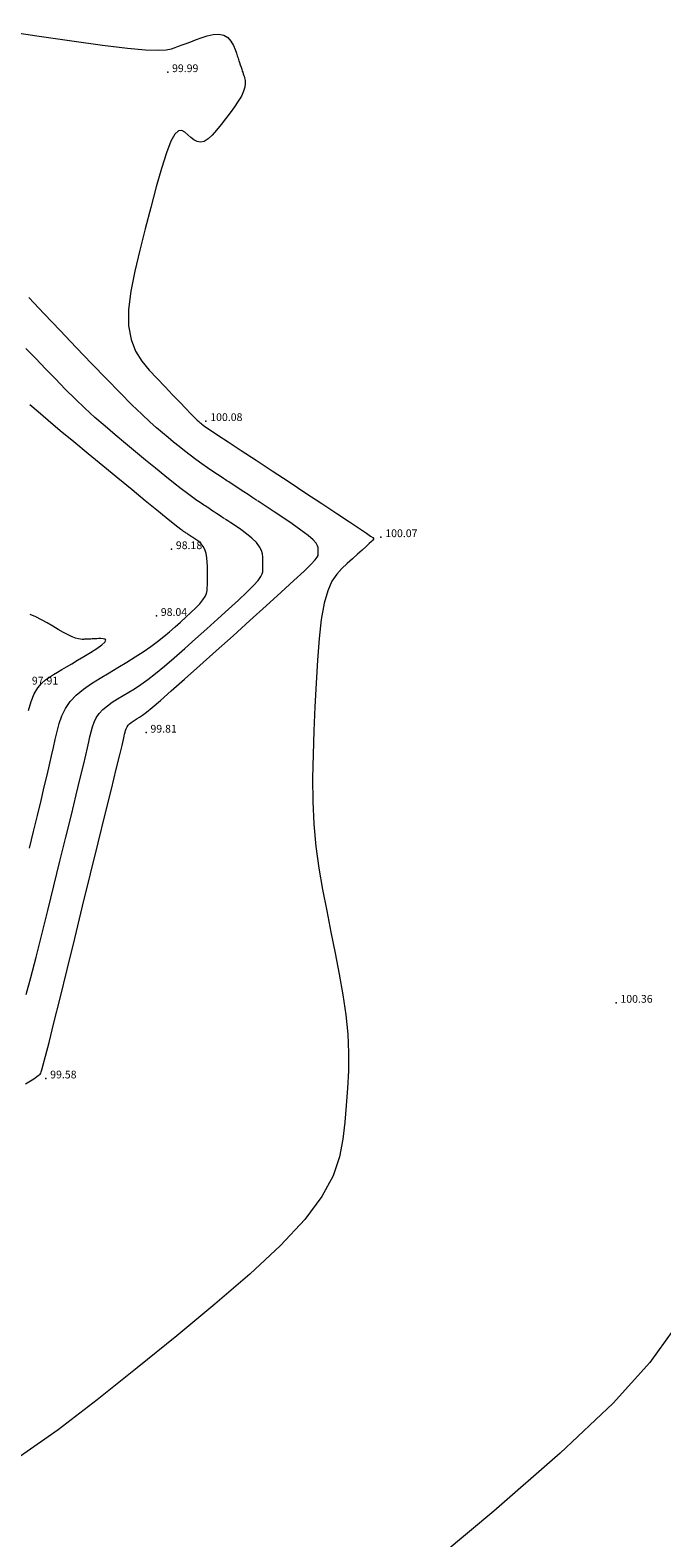
# Model space of a CAD drawing. Extents: x 345 to 755, y 311 to 608.
# Drawn here: x 465 to 482, y 445 to 484 of the extents above; entities that cross this region are included whole.
import ezdxf

# ---------------------------------------------------------------- set-up
doc = ezdxf.new("R2010")
doc.units = 0
doc.header["$MEASUREMENT"] = 0
doc.header["$PDSIZE"] = 0.2
for name, color, linetype, lineweight in [('Cv', 17, 'Continuous', 5), ('Cvd', 23, 'Continuous', 18), ('VER_COTAS', 7, 'Continuous', 5), ('VER_P2D', 7, 'Continuous', 5)]:
    doc.layers.add(name, color=color, linetype=linetype, lineweight=lineweight)
doc.styles.add('NuevoEstilo1', font='IC-Romand.shx', dxfattribs={"oblique": 20, "height": 0.5})

msp = doc.modelspace()

# ---------------------------------------------------------------- linework, layer by layer
at = {"layer": 'Cv', "linetype": 'Continuous'}
for points in [[(471.33, 471.649, 0), (471.197, 471.736, 0), (471.104, 471.797, 0), (470.992, 471.871, 0), (470.873, 471.949, 0), (470.761, 472.023, 0), (470.668, 472.084, 0), (470.668, 472.084, 0), (470.602, 472.127, 0), (470.555, 472.158, 0), (470.515, 472.184, 0), (470.468, 472.215, 0), (470.403, 472.258, 0), (470.403, 472.258, 0), (470.308, 472.32, 0), (470.189, 472.399, 0), (470.053, 472.492, 0), (469.906, 472.595, 0), (469.755, 472.703, 0), (469.755, 472.703, 0), (469.606, 472.815, 0), (469.46, 472.928, 0), (469.317, 473.043, 0), (469.174, 473.159, 0), (469.033, 473.276, 0), (469.033, 473.276, 0), (468.89, 473.394, 0), (468.735, 473.526, 0), (468.559, 473.683, 0), (468.349, 473.878, 0), (468.096, 474.125, 0), (468.096, 474.125, 0), (467.791, 474.432, 0), (467.442, 474.79, 0), (467.06, 475.186, 0), (466.656, 475.608, 0), (466.241, 476.043, 0), (466.241, 476.043, 0), (465.827, 476.477, 0), (465.425, 476.896, 0)], [(470.496, 471.173, 0), (470.414, 471.227, 0), (470.356, 471.265, 0), (470.286, 471.311, 0), (470.212, 471.36, 0), (470.142, 471.406, 0), (470.084, 471.444, 0), (470.084, 471.444, 0), (470.043, 471.47, 0), (470.014, 471.49, 0), (469.989, 471.506, 0), (469.96, 471.525, 0), (469.919, 471.552, 0), (469.919, 471.552, 0), (469.859, 471.591, 0), (469.777, 471.648, 0), (469.67, 471.724, 0), (469.535, 471.823, 0), (469.37, 471.949, 0), (469.37, 471.949, 0), (469.173, 472.104, 0), (468.95, 472.284, 0), (468.708, 472.482, 0), (468.452, 472.691, 0), (468.19, 472.907, 0), (468.19, 472.907, 0), (467.926, 473.125, 0), (467.663, 473.344, 0), (467.401, 473.567, 0), (467.14, 473.796, 0), (466.881, 474.032, 0), (466.881, 474.032, 0), (466.624, 474.278, 0), (466.368, 474.531, 0), (466.114, 474.791, 0), (465.86, 475.054, 0), (465.607, 475.319, 0), (465.607, 475.319, 0), (465.354, 475.583, 0)], [(469.662, 470.697, 0), (469.63, 470.718, 0), (469.607, 470.733, 0), (469.58, 470.751, 0), (469.551, 470.77, 0), (469.523, 470.788, 0), (469.5, 470.803, 0), (469.5, 470.803, 0), (469.484, 470.814, 0), (469.473, 470.821, 0), (469.463, 470.828, 0), (469.451, 470.835, 0), (469.435, 470.846, 0), (469.435, 470.846, 0), (469.41, 470.863, 0), (469.365, 470.896, 0), (469.287, 470.955, 0), (469.164, 471.051, 0), (468.985, 471.195, 0), (468.985, 471.195, 0), (468.74, 471.394, 0), (468.44, 471.639, 0), (468.099, 471.92, 0), (467.729, 472.224, 0), (467.346, 472.539, 0), (467.346, 472.539, 0), (466.963, 472.855, 0), (466.591, 473.162, 0), (466.243, 473.451, 0), (465.931, 473.713, 0), (465.666, 473.94, 0), (465.666, 473.94, 0), (465.456, 474.124, 0)], [(465.341, 456.554, 0), (465.555, 456.686, 0), (465.67, 456.764, 0), (465.719, 456.807, 0), (465.735, 456.832, 0), (465.735, 456.832, 0), (465.746, 456.859, 0), (465.766, 456.919, 0), (465.801, 457.045, 0), (465.86, 457.269, 0), (465.95, 457.624, 0), (465.95, 457.624, 0), (466.077, 458.132, 0), (466.236, 458.772, 0), (466.417, 459.509, 0), (466.615, 460.312, 0), (466.82, 461.148, 0), (466.82, 461.148, 0), (467.026, 461.984, 0), (467.223, 462.789, 0), (467.405, 463.53, 0), (467.564, 464.176, 0), (467.691, 464.695, 0), (467.691, 464.695, 0), (467.781, 465.066, 0), (467.84, 465.31, 0), (467.876, 465.459, 0), (467.896, 465.545, 0), (467.908, 465.599, 0), (467.908, 465.599, 0), (467.919, 465.648, 0), (467.932, 465.696, 0), (467.949, 465.742, 0), (467.971, 465.787, 0), (467.999, 465.829, 0), (467.999, 465.829, 0), (468.036, 465.868, 0), (468.08, 465.905, 0), (468.129, 465.939, 0), (468.182, 465.973, 0), (468.236, 466.005, 0), (468.236, 466.005, 0), (468.294, 466.04, 0), (468.366, 466.09, 0), (468.47, 466.168, 0), (468.62, 466.291, 0), (468.832, 466.471, 0), (468.832, 466.471, 0), (469.115, 466.719, 0), (469.461, 467.026, 0), (469.853, 467.376, 0), (470.276, 467.755, 0), (470.714, 468.148, 0), (470.714, 468.148, 0), (471.152, 468.542, 0), (471.572, 468.921, 0), (471.957, 469.27, 0), (472.29, 469.574, 0), (472.551, 469.818, 0), (472.551, 469.818, 0), (472.73, 469.994, 0), (472.839, 470.109, 0), (472.895, 470.18, 0), (472.916, 470.221, 0), (472.919, 470.248, 0), (472.919, 470.248, 0), (472.919, 470.272, 0), (472.919, 470.297, 0), (472.919, 470.324, 0), (472.919, 470.353, 0), (472.919, 470.387, 0), (472.919, 470.387, 0), (472.917, 470.426, 0), (472.902, 470.475, 0), (472.862, 470.54, 0), (472.784, 470.626, 0), (472.655, 470.739, 0), (472.655, 470.739, 0), (472.468, 470.881, 0), (472.243, 471.041, 0), (472.006, 471.203, 0), (471.781, 471.352, 0), (471.595, 471.475, 0), (471.595, 471.475, 0), (471.466, 471.56, 0), (471.387, 471.612, 0), (471.347, 471.638, 0)], [(465.356, 458.862, 0), (465.48, 459.308, 0), (465.618, 459.831, 0), (465.765, 460.414, 0), (465.919, 461.035, 0), (466.077, 461.675, 0), (466.077, 461.675, 0), (466.234, 462.316, 0), (466.386, 462.935, 0), (466.528, 463.514, 0), (466.654, 464.031, 0), (466.76, 464.464, 0), (466.76, 464.464, 0), (466.841, 464.802, 0), (466.902, 465.057, 0), (466.947, 465.25, 0), (466.981, 465.402, 0), (467.011, 465.533, 0), (467.011, 465.533, 0), (467.04, 465.66, 0), (467.074, 465.786, 0), (467.117, 465.908, 0), (467.174, 466.025, 0), (467.249, 466.135, 0), (467.249, 466.135, 0), (467.346, 466.238, 0), (467.461, 466.333, 0), (467.589, 466.424, 0), (467.727, 466.511, 0), (467.87, 466.597, 0), (467.87, 466.597, 0), (468.014, 466.683, 0), (468.164, 466.776, 0), (468.326, 466.884, 0), (468.505, 467.012, 0), (468.708, 467.168, 0), (468.708, 467.168, 0), (468.938, 467.357, 0), (469.192, 467.575, 0), (469.463, 467.813, 0), (469.746, 468.065, 0), (470.035, 468.324, 0), (470.035, 468.324, 0), (470.322, 468.583, 0), (470.599, 468.833, 0), (470.852, 469.066, 0), (471.07, 469.273, 0), (471.242, 469.446, 0), (471.242, 469.446, 0), (471.36, 469.579, 0), (471.432, 469.677, 0), (471.468, 469.749, 0), (471.482, 469.804, 0), (471.484, 469.85, 0), (471.484, 469.85, 0), (471.484, 469.895, 0), (471.484, 469.942, 0), (471.484, 469.993, 0), (471.484, 470.049, 0), (471.485, 470.112, 0), (471.485, 470.112, 0), (471.483, 470.184, 0), (471.474, 470.264, 0), (471.449, 470.353, 0), (471.401, 470.451, 0), (471.32, 470.557, 0), (471.32, 470.557, 0), (471.204, 470.669, 0), (471.065, 470.783, 0), (470.917, 470.892, 0), (470.777, 470.988, 0), (470.661, 471.065, 0), (470.661, 471.065, 0), (470.581, 471.117, 0), (470.532, 471.15, 0), (470.507, 471.166, 0)], [(465.443, 462.647, 0), (465.55, 463.082, 0), (465.651, 463.498, 0), (465.745, 463.885, 0), (465.829, 464.234, 0), (465.829, 464.234, 0), (465.901, 464.538, 0), (465.963, 464.804, 0), (466.017, 465.041, 0), (466.066, 465.258, 0), (466.113, 465.466, 0), (466.113, 465.466, 0), (466.161, 465.672, 0), (466.215, 465.876, 0), (466.285, 466.074, 0), (466.377, 466.263, 0), (466.499, 466.442, 0), (466.499, 466.442, 0), (466.655, 466.607, 0), (466.841, 466.762, 0), (467.049, 466.909, 0), (467.272, 467.05, 0), (467.503, 467.188, 0), (467.503, 467.188, 0), (467.734, 467.325, 0), (467.961, 467.463, 0), (468.181, 467.599, 0), (468.39, 467.733, 0), (468.584, 467.866, 0), (468.584, 467.866, 0), (468.76, 467.996, 0), (468.922, 468.124, 0), (469.073, 468.25, 0), (469.216, 468.375, 0), (469.355, 468.5, 0), (469.355, 468.5, 0), (469.493, 468.624, 0), (469.625, 468.746, 0), (469.746, 468.863, 0), (469.851, 468.973, 0), (469.933, 469.074, 0), (469.933, 469.074, 0), (469.989, 469.164, 0), (470.024, 469.244, 0), (470.041, 469.317, 0), (470.048, 469.386, 0), (470.049, 469.452, 0), (470.049, 469.452, 0), (470.049, 469.519, 0), (470.049, 469.588, 0), (470.05, 469.662, 0), (470.05, 469.744, 0), (470.05, 469.837, 0), (470.05, 469.837, 0), (470.05, 469.941, 0), (470.046, 470.053, 0), (470.037, 470.166, 0), (470.018, 470.275, 0), (469.986, 470.374, 0), (469.986, 470.374, 0), (469.941, 470.457, 0), (469.886, 470.526, 0), (469.828, 470.581, 0), (469.773, 470.623, 0), (469.727, 470.654, 0), (469.727, 470.654, 0), (469.695, 470.675, 0), (469.676, 470.687, 0), (469.666, 470.694, 0)], [(467.145, 468.067, 0), (467.102, 468.065, 0), (467.071, 468.064, 0), (467.035, 468.062, 0), (466.996, 468.06, 0), (466.959, 468.059, 0), (466.929, 468.057, 0), (466.929, 468.057, 0), (466.908, 468.056, 0), (466.892, 468.056, 0), (466.879, 468.055, 0), (466.864, 468.054, 0), (466.843, 468.053, 0), (466.843, 468.053, 0), (466.811, 468.052, 0), (466.768, 468.055, 0), (466.711, 468.064, 0), (466.639, 468.084, 0), (466.55, 468.117, 0), (466.55, 468.117, 0), (466.443, 468.168, 0), (466.321, 468.233, 0), (466.188, 468.308, 0), (466.048, 468.391, 0), (465.904, 468.477, 0), (465.904, 468.477, 0), (465.759, 468.562, 0), (465.612, 468.639, 0), (465.459, 468.698, 0)], [(465.415, 466.216, 0), (465.489, 466.447, 0), (465.57, 466.642, 0), (465.57, 466.642, 0), (465.659, 466.795, 0), (465.755, 466.913, 0), (465.856, 467.005, 0), (465.961, 467.078, 0), (466.067, 467.143, 0), (466.067, 467.143, 0), (466.174, 467.207, 0), (466.285, 467.273, 0), (466.405, 467.344, 0), (466.537, 467.423, 0), (466.687, 467.512, 0), (466.687, 467.512, 0), (466.854, 467.612, 0), (467.026, 467.717, 0), (467.185, 467.819, 0), (467.315, 467.91, 0), (467.399, 467.982, 0), (467.399, 467.982, 0), (467.424, 468.031, 0), (467.404, 468.059, 0), (467.353, 468.071, 0), (467.29, 468.074, 0), (467.231, 468.072, 0), (467.231, 468.072, 0), (467.189, 468.07, 0), (467.163, 468.068, 0), (467.15, 468.068, 0)], [(482.1, 450.172, 0), (481.503, 449.338, 0), (480.552, 448.293, 0), (480.552, 448.293, 0), (479.185, 447, 0), (477.462, 445.497, 0), (475.473, 443.834, 0)]]:
    msp.add_polyline3d(points, dxfattribs=at)
at = {"layer": 'Cvd', "linetype": 'Continuous'}
for points in [[(464.657, 483.816, 0), (465.637, 483.669, 0), (466.543, 483.538, 0), (467.337, 483.429, 0), (467.981, 483.351, 0), (467.981, 483.351, 0), (468.452, 483.308, 0), (468.773, 483.296, 0), (468.982, 483.306, 0), (469.117, 483.331, 0), (469.214, 483.364, 0), (469.214, 483.364, 0), (469.306, 483.399, 0), (469.401, 483.435, 0), (469.504, 483.473, 0), (469.617, 483.516, 0), (469.745, 483.564, 0), (469.745, 483.564, 0), (469.89, 483.617, 0), (470.043, 483.666, 0), (470.197, 483.702, 0), (470.343, 483.713, 0), (470.472, 483.689, 0), (470.472, 483.689, 0), (470.577, 483.624, 0), (470.66, 483.529, 0), (470.722, 483.42, 0), (470.768, 483.312, 0), (470.8, 483.22, 0), (470.8, 483.22, 0), (470.822, 483.155, 0), (470.835, 483.116, 0), (470.842, 483.096, 0)], [(470.844, 483.088, 0), (470.866, 483.022, 0), (470.882, 482.976, 0), (470.901, 482.92, 0), (470.92, 482.861, 0), (470.939, 482.805, 0), (470.954, 482.759, 0), (470.954, 482.759, 0), (470.965, 482.726, 0), (470.973, 482.703, 0), (470.98, 482.683, 0), (470.988, 482.66, 0), (470.998, 482.627, 0), (470.998, 482.627, 0), (471.013, 482.58, 0), (471.026, 482.517, 0), (471.031, 482.438, 0), (471.021, 482.344, 0), (470.988, 482.235, 0), (470.988, 482.235, 0), (470.929, 482.111, 0), (470.847, 481.975, 0), (470.748, 481.83, 0), (470.637, 481.679, 0), (470.52, 481.524, 0), (470.52, 481.524, 0), (470.403, 481.371, 0), (470.287, 481.227, 0), (470.174, 481.101, 0), (470.066, 481.002, 0), (469.965, 480.939, 0), (469.965, 480.939, 0), (469.872, 480.919, 0), (469.785, 480.934, 0), (469.702, 480.978, 0), (469.624, 481.039, 0), (469.546, 481.109, 0), (469.546, 481.109, 0), (469.469, 481.177, 0), (469.389, 481.219, 0), (469.303, 481.211, 0), (469.209, 481.127, 0), (469.105, 480.943, 0), (469.105, 480.943, 0), (468.988, 480.641, 0), (468.86, 480.238, 0), (468.725, 479.759, 0), (468.583, 479.23, 0), (468.44, 478.676, 0), (468.44, 478.676, 0), (468.298, 478.12, 0), (468.17, 477.578, 0), (468.07, 477.063, 0), (468.012, 476.589, 0), (468.01, 476.169, 0), (468.01, 476.169, 0), (468.074, 475.814, 0), (468.193, 475.514, 0), (468.355, 475.254, 0), (468.545, 475.022, 0), (468.748, 474.804, 0), (468.748, 474.804, 0), (468.953, 474.59, 0), (469.15, 474.383, 0), (469.333, 474.192, 0), (469.493, 474.026, 0), (469.623, 473.891, 0), (469.623, 473.891, 0), (469.718, 473.794, 0), (469.784, 473.728, 0), (469.827, 473.687, 0), (469.855, 473.661, 0), (469.876, 473.644, 0), (469.876, 473.644, 0), (469.898, 473.626, 0), (469.937, 473.597, 0), (470.01, 473.547, 0), (470.133, 473.464, 0), (470.322, 473.337, 0), (470.322, 473.337, 0), (470.59, 473.16, 0), (470.925, 472.94, 0), (471.31, 472.686, 0), (471.728, 472.411, 0), (472.164, 472.125, 0), (472.164, 472.125, 0), (472.599, 471.84, 0), (473.016, 471.565, 0), (473.399, 471.313, 0), (473.729, 471.095, 0), (473.989, 470.922, 0), (473.989, 470.922, 0), (474.167, 470.802, 0), (474.275, 470.727, 0), (474.33, 470.686, 0), (474.351, 470.667, 0), (474.354, 470.659, 0), (474.354, 470.659, 0), (474.353, 470.653, 0), (474.346, 470.642, 0), (474.329, 470.622, 0), (474.295, 470.587, 0), (474.239, 470.534, 0), (474.239, 470.534, 0), (474.158, 470.458, 0), (474.054, 470.364, 0), (473.935, 470.256, 0), (473.804, 470.138, 0), (473.668, 470.015, 0), (473.668, 470.015, 0), (473.531, 469.889, 0), (473.399, 469.742, 0), (473.275, 469.556, 0), (473.165, 469.311, 0), (473.071, 468.986, 0), (473.071, 468.986, 0), (472.998, 468.569, 0), (472.942, 468.073, 0), (472.899, 467.517, 0), (472.865, 466.921, 0), (472.835, 466.306, 0), (472.835, 466.306, 0), (472.807, 465.688, 0), (472.784, 465.073, 0), (472.772, 464.463, 0), (472.778, 463.862, 0), (472.806, 463.273, 0), (472.806, 463.273, 0), (472.861, 462.697, 0), (472.938, 462.133, 0), (473.032, 461.577, 0), (473.138, 461.027, 0), (473.249, 460.48, 0), (473.249, 460.48, 0), (473.36, 459.934, 0), (473.465, 459.392, 0), (473.558, 458.859, 0), (473.632, 458.339, 0), (473.682, 457.837, 0), (473.682, 457.837, 0), (473.703, 457.355, 0), (473.7, 456.891, 0), (473.678, 456.439, 0), (473.644, 455.996, 0), (473.604, 455.558, 0), (473.604, 455.558, 0), (473.556, 455.118, 0), (473.469, 454.662, 0), (473.302, 454.174, 0), (473.016, 453.639, 0), (472.571, 453.04, 0), (472.571, 453.04, 0), (471.941, 452.368, 0), (471.151, 451.632, 0), (470.243, 450.849, 0), (469.256, 450.034, 0), (468.228, 449.204, 0), (468.228, 449.204, 0), (467.197, 448.378, 0), (466.185, 447.602, 0), (465.209, 446.922, 0)]]:
    msp.add_polyline3d(points, dxfattribs=at)
at = {"layer": 'VER_P2D'}
for p in [(469.023, 482.73), (470.011, 473.703), (474.543, 470.698), (469.122, 470.388), (468.731, 468.661), (468.463, 465.64), (480.63, 458.651), (465.869, 456.693)]:
    msp.add_point(p, dxfattribs=at)

# ---------------------------------------------------------------- texts
at = {"layer": 'VER_COTAS', "style": 'NuevoEstilo1', "oblique": 20}
for s, p in [('99.99', (469.135, 482.73)), ('100.08', (470.124, 473.703)), ('100.07', (474.655, 470.698)), ('98.18', (469.234, 470.388)), ('98.04', (468.844, 468.661)), ('97.91', (465.507, 466.884)), ('99.81', (468.576, 465.64)), ('100.36', (480.742, 458.651)), ('99.58', (465.981, 456.693))]:
    msp.add_text(s, height=0.2, dxfattribs=at).set_placement(p)

doc.saveas('drawing.dxf')
